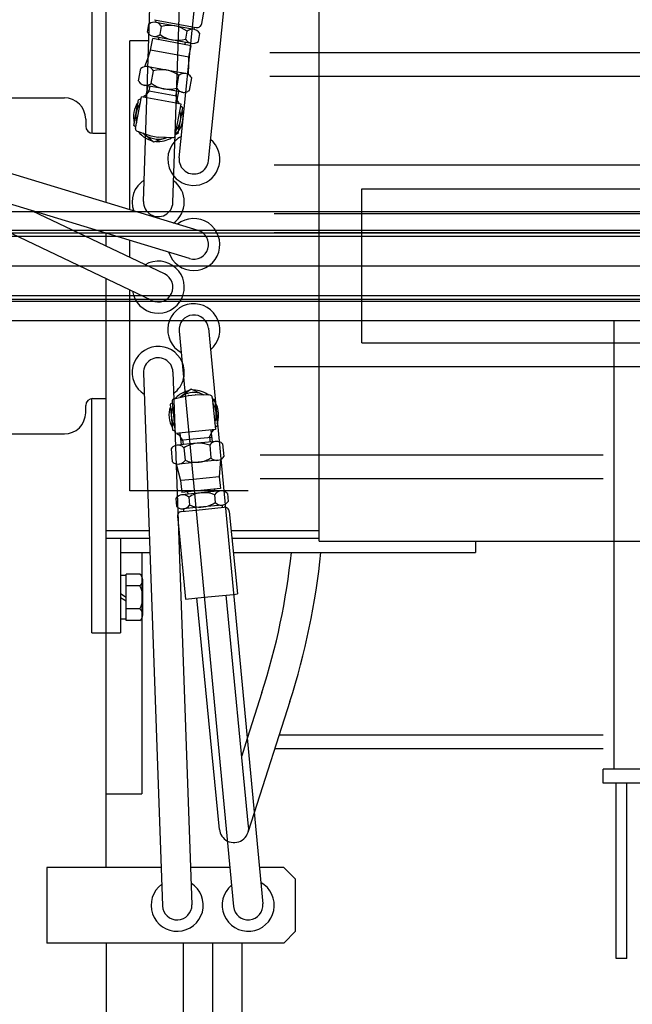
# Model space of a CAD drawing. Extents: x -5589 to 28113, y -27992 to -5410.
# Drawn here: x 16063 to 16322, y -13841 to -13425 of the extents above; entities that cross this region are included whole.
import ezdxf

# ---------------------------------------------------------------- set-up
doc = ezdxf.new("R2010")
doc.units = 0
doc.layers.get('0').update_dxf_attribs({"linetype": 'CONTINUOUS'})

msp = doc.modelspace()

# ---------------------------------------------------------------- linework, layer by layer
at = {"color": 253, "linetype": 'Continuous'}
for p, q in [((16115.68, -13501.67), (16123.68, -13258.66)), ((16128.08, -13502.07), (16136.08, -13259.07)), ((16130.71, -13483.24), (16153.71, -13258.23)), ((16143.05, -13484.5), (16166.05, -13259.5)), ((16099.88, -13502.16), (16099.88, -13274.87)), ((16093.88, -13373.87), (16093.88, -13472.85)), ((16189.88, -13645.07), (16189.88, -13412.67)), ((16117.3, -13430.13), (16117.91, -13426.83)), ((16137, -13428.99), (16136.27, -13428.86)), ((16136.37, -13427.86), (16137.95, -13428.15)), ((16137, -13428.99), (16137.18, -13428.01)), ((16138.84, -13434.09), (16139.45, -13430.79)), ((16109.88, -13505.2), (16109.88, -13433.87)), ((16117.91, -13433.87), (16109.88, -13433.87)), ((16134.83, -13440.79), (16135.73, -13435.88)), ((16116.21, -13444.7), (16117.69, -13440.56)), ((16134.7, -13448.1), (16134.78, -13443.41)), ((16134.78, -13443.41), (16134.83, -13440.79)), ((16113.51, -13450.79), (16114.48, -13445.52)), ((16117.56, -13444.74), (16117.41, -13444.71)), ((16133.57, -13447.68), (16129.89, -13447)), ((16129.67, -13453.75), (16130.64, -13448.49)), ((16135.05, -13454.74), (16136.02, -13449.47)), ((16117.29, -13452.83), (16115.97, -13452.58)), ((16116.67, -13457.8), (16117.23, -13454.78)), ((16129.61, -13460.17), (16130.52, -13455.25)), ((16132.12, -13455.55), (16129.62, -13455.09)), ((15947.87, -13457.87), (16082.22, -13457.87)), ((16111.54, -13469.55), (16113.52, -13458.76)), ((16112.32, -13470.86), (16114.78, -13457.45)), ((16114.61, -13458.37), (16113.52, -13458.76)), ((16117.12, -13457.88), (16114.78, -13457.45)), ((16116.7, -13457.63), (16116.38, -13457.74)), ((16131.5, -13460.52), (16129.46, -13460.14)), ((16129.56, -13457.11), (16130.15, -13457.22)), ((16129.9, -13460.23), (16129.64, -13460)), ((16129.04, -13473.93), (16131.5, -13460.52)), ((16130.23, -13472.98), (16132.21, -13462.19)), ((16132.21, -13462.19), (16131.33, -13461.44)), ((16091.22, -13466.87), (16091.22, -13469.87)), ((16112.42, -13470.3), (16111.54, -13469.55)), ((16112.99, -13471.99), (16116.62, -13473.2)), ((16094.22, -13472.87), (16099.88, -13472.87)), ((16116.6, -13473.85), (16115.33, -13472.77)), ((16130.23, -13472.98), (16129.14, -13473.37)), ((16138.68, -13513.94), (16022.07, -13478.55)), ((16135.08, -13525.8), (16018.47, -13490.42)), ((16119.21, -13543.47), (16030.05, -13500.95)), ((16124.55, -13532.27), (16068.82, -13505.7)), ((16099.88, -13520.51), (16099.88, -13515.12)), ((16109.88, -13525.28), (16109.88, -13518.16)), ((16099.88, -13782.88), (16099.88, -13534.25)), ((16109.88, -13623.87), (16109.88, -13539.02)), ((16143.05, -13555.22), (16166.05, -13798.29)), ((16130.71, -13556.39), (16153.71, -13799.46)), ((16115.68, -13574.09), (16123.68, -13799.1)), ((16128.07, -13573.65), (16136.07, -13798.66)), ((16093.88, -13683.87), (16093.88, -13584.89)), ((16094.22, -13584.87), (16099.88, -13584.87)), ((16128.53, -13585.03), (16133.31, -13583.86)), ((16133.21, -13582.82), (16130.94, -13584.44)), ((16133.31, -13583.86), (16134.49, -13583.57)), ((16091.22, -13590.87), (16091.22, -13587.87)), ((16145.8, -13585.49), (16146.87, -13596.41)), ((15947.87, -13599.87), (16082.22, -13599.87)), ((16128.94, -13598.07), (16129.1, -13599.66)), ((16134.75, -13599.11), (16129.1, -13599.66)), ((16131.03, -13599.65), (16130.71, -13599.51)), ((16131.01, -13599.48), (16131.5, -13604.45)), ((16135.22, -13604.09), (16129.87, -13604.61)), ((16131.3, -13602.46), (16135.03, -13602.1)), ((16132.72, -13605.66), (16133.24, -13610.99)), ((16149.07, -13604.07), (16149.59, -13609.4)), ((16129.45, -13612.48), (16131.32, -13619.54)), ((16135.97, -13612.06), (16130.65, -13612.57)), ((16136.63, -13619.02), (16131.32, -13619.54)), ((16131.32, -13619.54), (16131.81, -13624.52)), ((16117.45, -13623.87), (16109.88, -13623.87)), ((16131.75, -13623.87), (16129.86, -13623.87)), ((16137.1, -13624), (16131.81, -13624.52)), ((16137.2, -13625), (16131.91, -13625.51)), ((16134.3, -13624.28), (16134.4, -13625.27)), ((16159.88, -13623.87), (16149.55, -13623.87)), ((16151.11, -13624.97), (16151.43, -13628.31)), ((16134.76, -13626.56), (16135.09, -13629.9)), ((16131.8, -13632.56), (16137.86, -13631.97)), ((16137.76, -13630.97), (16132.49, -13631.49)), ((16132.49, -13631.49), (16132.59, -13632.48)), ((16151.9, -13632.61), (16155.3, -13667.44)), ((16130.38, -13638.63), (16133.4, -13669.58)), ((16099.88, -13640.67), (16118.05, -13640.67)), ((16152.69, -13640.67), (16189.88, -13640.67)), ((16099.88, -13643.87), (16118.16, -13643.87)), ((16105.88, -13643.87), (16105.88, -13683.87)), ((16153, -13643.87), (16189.88, -13643.87)), ((16189.88, -13645.07), (17009.9, -13645.07)), ((16255.88, -13645.07), (16255.88, -13649.87)), ((16314.47, -13741.37), (16314.47, -13645.07)), ((16105.88, -13649.87), (16118.38, -13649.87)), ((16114.88, -13649.87), (16114.88, -13751.87)), ((16153.59, -13649.87), (16255.88, -13649.87)), ((16108.38, -13659.67), (16105.88, -13659.67)), ((16108.38, -13678.67), (16108.38, -13659.07)), ((16114.1, -13659.07), (16108.38, -13659.07)), ((16115.38, -13676.22), (16115.38, -13661.52)), ((16108.38, -13668.87), (16105.88, -13667.43)), ((16114.1, -13663.97), (16108.38, -13663.97)), ((16153.68, -13667.6), (16155.3, -13667.44)), ((16105.88, -13668.87), (16108.38, -13670.32)), ((16133.4, -13669.58), (16141.34, -13668.8)), ((16147.71, -13766.84), (16138.18, -13669.11)), ((16114.1, -13673.77), (16108.38, -13673.77)), ((16108.38, -13678.07), (16105.88, -13678.07)), ((16114.1, -13678.67), (16108.38, -13678.67)), ((16093.88, -13683.87), (16099.88, -13683.87)), ((16099.88, -13683.87), (16105.88, -13683.87)), ((16165.68, -13709.08), (16159.45, -13728.52)), ((16177.48, -13712.87), (16162.42, -13759.9)), ((16309.87, -13732.87), (16171.07, -13732.87)), ((16369.87, -13741.37), (16309.87, -13741.37)), ((16309.87, -13747.37), (16309.87, -13741.37)), ((16369.87, -13747.37), (16309.87, -13747.37)), ((16315.37, -13821.37), (16315.37, -13747.37)), ((16319.87, -13821.37), (16319.87, -13747.37)), ((16099.88, -13751.87), (16114.88, -13751.87)), ((16123.11, -13782.88), (16074.88, -13782.88)), ((16074.88, -13782.88), (16074.88, -13814.88)), ((16152.14, -13782.88), (16135.51, -13782.88)), ((16174.88, -13782.88), (16164.59, -13782.88)), ((16179.88, -13787.88), (16174.88, -13782.88)), ((16179.88, -13809.88), (16179.88, -13787.88)), ((16179.88, -13809.88), (16174.88, -13814.88)), ((16174.88, -13814.88), (16074.88, -13814.88)), ((16099.88, -13814.88), (16099.88, -14232.88)), ((16132.48, -14232.88), (16132.48, -13814.88)), ((16144.88, -14232.88), (16144.88, -13814.88)), ((16157.28, -14232.88), (16157.28, -13814.88))]:
    msp.add_line(p, q, dxfattribs=at)
at = {"color": 254, "linetype": 'Continuous'}
for p, q in [((16140.28, -13426.54), (16146.6, -13392.12)), ((16120.25, -13424.9), (16136.37, -13427.86)), ((16120.84, -13426.03), (16121.02, -13425.04)), ((16136.27, -13428.86), (16120.84, -13426.03)), ((16122.69, -13431.12), (16123.29, -13427.82)), ((16133.46, -13433.1), (16134.07, -13429.8)), ((16118.67, -13437.83), (16119.58, -13432.91)), ((16135.73, -13435.88), (16119.58, -13432.91)), ((16135.91, -13434.89), (16119.76, -13431.93)), ((16122.04, -13433.36), (16122.22, -13432.38)), ((16133.27, -13435.43), (16133.45, -13434.44)), ((16117.69, -13440.56), (16118.67, -13437.83)), ((16134.83, -13440.79), (16118.67, -13437.83)), ((17009.87, -13438.87), (16169.07, -13438.87)), ((16129.89, -13447), (16117.56, -13444.74)), ((16118.9, -13451.78), (16119.86, -13446.51)), ((17009.87, -13448.87), (16169.07, -13448.87)), ((16118.05, -13455), (16116.95, -13456.3)), ((16117.21, -13454.85), (16129.56, -13457.11)), ((16117.23, -13454.78), (16117.57, -13452.88)), ((16129.62, -13455.09), (16117.29, -13452.83)), ((16118.05, -13455), (16118.42, -13453.03)), ((16129.31, -13457.07), (16129.67, -13455.1)), ((16129.46, -13460.14), (16117.12, -13457.88)), ((16119.9, -13476.66), (16116.6, -13473.85)), ((16116.62, -13473.2), (16118.8, -13473.94)), ((16118.94, -13473.97), (16121.75, -13474.49)), ((16125.54, -13474.65), (16119.9, -13476.66)), ((16128.02, -13474.75), (16121.89, -13474.5)), ((16207.87, -13496.37), (16655.87, -13496.37)), ((16207.87, -13561.37), (16207.87, -13496.37)), ((15509.87, -13505.87), (16755.87, -13505.87)), ((16442.02, -13506.87), (16170.88, -13506.87)), ((17074.67, -13513.87), (15549.87, -13513.87)), ((15509.87, -13514.87), (16755.87, -13514.87)), ((15509.87, -13516.37), (16959.87, -13516.37)), ((16442.02, -13514.87), (16170.88, -13514.87)), ((15509.87, -13541.37), (16959.87, -13541.37)), ((15509.87, -13542.87), (16755.87, -13542.87)), ((17074.67, -13543.87), (15549.87, -13543.87)), ((15509.87, -13551.87), (16755.87, -13551.87)), ((16314.47, -13645.07), (16314.47, -13551.87)), ((16207.87, -13561.37), (16655.87, -13561.37)), ((16135.81, -13580.95), (16133.21, -13582.82)), ((16134.63, -13583.55), (16137.48, -13583.27)), ((16141.27, -13583.43), (16135.81, -13580.95)), ((16143.74, -13583.54), (16137.62, -13583.27)), ((16144.7, -13584.45), (16146.02, -13598.01)), ((16127.83, -13586.66), (16126.89, -13587.33)), ((16126.89, -13587.33), (16127.96, -13598.25)), ((16127.77, -13586.09), (16128.94, -13598.07)), ((16145.8, -13585.49), (16144.75, -13585.01)), ((16146.87, -13596.41), (16145.93, -13597.08)), ((16129.01, -13598.73), (16127.96, -13598.25)), ((16146.02, -13598.01), (16134.75, -13599.11)), ((16135.03, -13602.1), (16144.4, -13601.19)), ((16139.05, -13598.69), (16136.07, -13598.98)), ((16143.54, -13601.27), (16144.25, -13599.71)), ((16143.54, -13601.27), (16143.74, -13603.26)), ((16144.11, -13598.2), (16144.59, -13603.18)), ((16144.4, -13598.17), (16144.12, -13598.37)), ((16146.22, -13603.02), (16135.22, -13604.09)), ((16143.62, -13604.6), (16144.14, -13609.93)), ((16127.27, -13606.19), (16127.79, -13611.52)), ((16309.87, -13608.87), (16164.93, -13608.87)), ((16146.99, -13610.98), (16135.97, -13612.06)), ((16148.15, -13610.66), (16147.67, -13617.95)), ((16147.67, -13617.95), (16136.63, -13619.02)), ((16147.67, -13617.95), (16148.16, -13622.92)), ((16309.87, -13618.87), (16164.93, -13618.87)), ((16129.86, -13623.87), (16117.45, -13623.87)), ((16149.55, -13623.87), (16131.75, -13623.87)), ((16148.16, -13622.92), (16137.1, -13624)), ((16148.25, -13623.92), (16137.2, -13625)), ((16145.66, -13625.5), (16145.98, -13628.84)), ((16145.67, -13623.17), (16145.77, -13624.16)), ((16129.31, -13627.09), (16129.64, -13630.44)), ((16148.84, -13629.89), (16137.76, -13630.97)), ((16148.84, -13629.89), (16148.93, -13630.89)), ((16130.01, -13634.74), (16130.38, -13638.63)), ((16137.86, -13631.97), (16149.72, -13630.81)), ((16141.34, -13668.8), (16153.68, -13667.6)), ((16160.05, -13765.63), (16150.52, -13667.91)), ((16159.45, -13728.52), (16157.14, -13735.74)), ((16172.99, -13726.87), (16309.87, -13726.87)), ((16162.42, -13759.9), (16159.78, -13768.13))]:
    msp.add_line(p, q, dxfattribs=at)
at = {"color": 7, "linetype": 'Continuous'}
for p, q in [((16129.31, -13457.07), (16129.89, -13458.68)), ((13725.99, -13528.87), (20526, -13528.87)), ((16132.15, -13602.38), (16131.16, -13600.99)), ((16132.15, -13602.38), (16132.35, -13604.37))]:
    msp.add_line(p, q, dxfattribs=at)
at = {"color": 3, "linetype": 'Continuous'}
for p, q in [((16516.39, -13486.37), (16170.88, -13486.37)), ((16170.88, -13571.37), (16516.39, -13571.37))]:
    msp.add_line(p, q, dxfattribs=at)
at = {"color": 90, "linetype": 'Continuous'}
msp.add_line((16319.87, -13821.37), (16315.37, -13821.37), dxfattribs=at)
at = {"color": 253, "linetype": 'Continuous'}
for centre, radius, start, end in [((16120.21, -13429.46), 3.5, 126.0699, 131.1466), ((16120.39, -13428.49), 3.5, 208.0538, 227.0402), ((16136.37, -13432.43), 3.5, 28.0539, 91.6983), ((16136.54, -13431.45), 3.5, 255.3224, 311.1466), ((16116.78, -13448.15), 3.5, 77.1811, 131.1466), ((16132.94, -13451.12), 3.5, 66.6285, 131.1466), ((16116.6, -13449.15), 3.5, 208.0538, 281.552), ((16123.32, -13458), 12, 52.455, 57.0048), ((16132.94, -13451.12), 3.5, 28.0539, 66.6285), ((16132.75, -13452.11), 3.5, 208.0538, 283.083), ((16132.75, -13452.11), 3.5, 283.083, 311.1466), ((16082.22, -13466.87), 9, 0, 90), ((16121.88, -13465.87), 10.5, 144.3915, 194.809), ((16121.88, -13465.87), 9.5, 143.0751, 196.1254), ((16121.88, -13465.87), 10.5, 118.3943, 127.7899), ((16121.88, -13465.87), 10.5, 31.4106, 40.8062), ((16121.88, -13465.87), 10.5, 313.6497, 14.809), ((16121.88, -13465.87), 9.5, 323.0751, 16.1255), ((16094.22, -13469.87), 3, 180, 270), ((16113.3, -13471.04), 1, 169.6003, 251.4702), ((16121.88, -13465.87), 10.5, 216.7145, 239.5816), ((16121.88, -13465.87), 9.5, 226.7109, 236.2478), ((16121.93, -13473.5), 1, 259.6003, 267.7304), ((16136.88, -13483.87), 11, 219.9193, 49.8557), ((16136.88, -13483.87), 11, 118.471, 136.3095), ((16136.88, -13483.87), 6.2, 174.1634, 354.1634), ((16121.88, -13501.87), 11, 122.4221, 200.4391), ((16121.88, -13501.87), 11, 305.8003, 53.8067), ((16121.88, -13501.87), 6.2, 178.1144, 358.1144), ((16136.88, -13519.87), 11, 197.4273, 128.812), ((16136.88, -13519.87), 6.2, 253.1197, 73.1197), ((16121.88, -13537.87), 11, 188.8101, 120.1948), ((16121.88, -13537.87), 6.2, 244.5025, 64.5025), ((16136.88, -13555.87), 11, 309.7502, 241.1349), ((16136.88, -13555.81), 6.2, 5.4056, 185.4056), ((16121.88, -13573.87), 11, 23.8515, 237.7287), ((16121.88, -13573.87), 6.2, 2.0363, 182.0363), ((16121.88, -13573.87), 11, 306.344, 346.9596), ((16094.22, -13587.87), 3, 90, 180), ((16136.88, -13591.87), 10.5, 110.8872, 138.4545), ((16136.88, -13591.87), 9.5, 112.5647, 128.4581), ((16136.88, -13591.87), 10.5, 100.3598, 110.8872), ((16134.73, -13584.55), 1, 95.5687, 103.6988), ((16082.22, -13590.87), 9, 270, 0), ((16136.88, -13591.87), 10.5, 227.3791, 236.7747), ((16130.21, -13608.09), 3.5, 44.0224, 107.1047), ((16139.21, -13615.76), 12, 109.2483, 122.7142), ((16146.56, -13606.5), 3.5, 44.0224, 72.8537), ((16146.65, -13607.5), 3.5, 297.9064, 327.1151), ((16130.31, -13609.1), 3.5, 255.9104, 327.1151), ((16137.66, -13599.83), 12, 248.4233, 261.7868), ((16132.25, -13628.99), 3.5, 44.0224, 131.0946), ((16141.25, -13636.66), 12, 109.5426, 122.7142), ((16148.59, -13627.4), 3.5, 44.0224, 73.9111), ((16132.15, -13628.01), 3.5, 234.2559, 327.1151), ((16139.5, -13618.74), 12, 248.4233, 261.5208), ((16148.5, -13626.41), 3.5, 296.9497, 327.1151), ((16132, -13634.55), 2, 95.5688, 153.4257), ((16149.91, -13632.8), 2, 5.5687, 95.5688), ((15885.87, -13619.46), 293.81, 342.2386, 354.0577), ((15885.87, -13619.46), 306.21, 342.2386, 354.2992), ((16112.4, -13661.52), 2.98, 304.7285, 55.2715), ((16105.38, -13668.87), 10, 330.6594, 29.3406), ((16112.4, -13676.22), 2.98, 304.7285, 55.2715), ((16153.88, -13766.23), 6.2, 185.5687, 243.2293), ((16129.88, -13798.88), 11, 126.344, 57.7287), ((16159.88, -13798.88), 11, 129.7132, 61.0979), ((16129.88, -13798.88), 6.2, 182.0363, 2.0363), ((16159.88, -13798.88), 6.2, 185.4056, 5.4056)]:
    msp.add_arc(centre, radius, start, end, dxfattribs=at)
at = {"color": 254, "linetype": 'Continuous'}
for centre, radius, start, end in [((16120.21, -13429.46), 3.5, 28.0539, 126.0699), ((16138.31, -13426.18), 2, 259.6002, 349.6003), ((16120.39, -13428.49), 3.5, 227.0402, 311.1466), ((16126.75, -13439.31), 12, 52.455, 106.7457), ((16136.37, -13432.43), 3.5, 91.6983, 131.1466), ((16130, -13421.61), 12, 232.4548, 286.7455), ((16136.54, -13431.45), 3.5, 208.0538, 255.3224), ((16116.78, -13448.15), 3.5, 28.0539, 77.1811), ((16123.32, -13458), 12, 57.0048, 106.7457), ((16116.6, -13449.15), 3.5, 281.552, 311.1466), ((16126.21, -13442.26), 12, 232.4548, 286.7455), ((16121.88, -13465.87), 10.5, 239.5816, 254.8092), ((16121.88, -13465.87), 9.5, 236.2478, 292.4897), ((16119.12, -13472.99), 1, 251.4702, 259.6003), ((16121.88, -13465.87), 10.5, 264.3913, 302.486), ((16136.88, -13483.87), 11, 136.3095, 219.9193), ((16128.06, -13473.75), 1, 267.7304, 349.6003), ((16121.88, -13573.87), 11, 346.9596, 23.8515), ((16136.88, -13591.87), 9.5, 62.6793, 112.5647), ((16136.88, -13591.87), 10.5, 52.683, 90.7777), ((16137.57, -13584.27), 1, 87.4386, 95.5687), ((16143.7, -13584.54), 1, 5.5687, 87.4386), ((16136.88, -13591.87), 10.5, 340.36, 41.5193), ((16136.88, -13591.87), 10.5, 160.36, 210.7775), ((16136.88, -13591.87), 9.5, 159.0436, 212.0939), ((16128.77, -13586), 1, 103.6988, 185.5687), ((16136.88, -13591.87), 9.5, 339.0435, 32.0939), ((16136.88, -13591.87), 10.5, 314.3628, 323.7584), ((16130.21, -13608.09), 3.5, 107.1047, 147.1152), ((16139.21, -13615.76), 12, 68.4235, 109.2483), ((16146.56, -13606.5), 3.5, 72.8537, 147.1152), ((16130.31, -13609.1), 3.5, 224.0224, 255.9104), ((16137.66, -13599.83), 12, 261.7868, 302.714), ((16146.65, -13607.5), 3.5, 224.0224, 297.9064), ((16132.25, -13628.99), 3.5, 131.0946, 147.1152), ((16141.25, -13636.66), 12, 68.4235, 109.5426), ((16148.59, -13627.4), 3.5, 73.9111, 147.1152), ((16132.15, -13628.01), 3.5, 224.0224, 234.2559), ((16139.5, -13618.74), 12, 261.5208, 302.714), ((16148.5, -13626.41), 3.5, 224.0224, 296.9497), ((16132, -13634.55), 2, 153.4257, 185.5688), ((16153.88, -13766.23), 6.2, 243.2293, 5.5687)]:
    msp.add_arc(centre, radius, start, end, dxfattribs=at)

doc.saveas('drawing.dxf')
